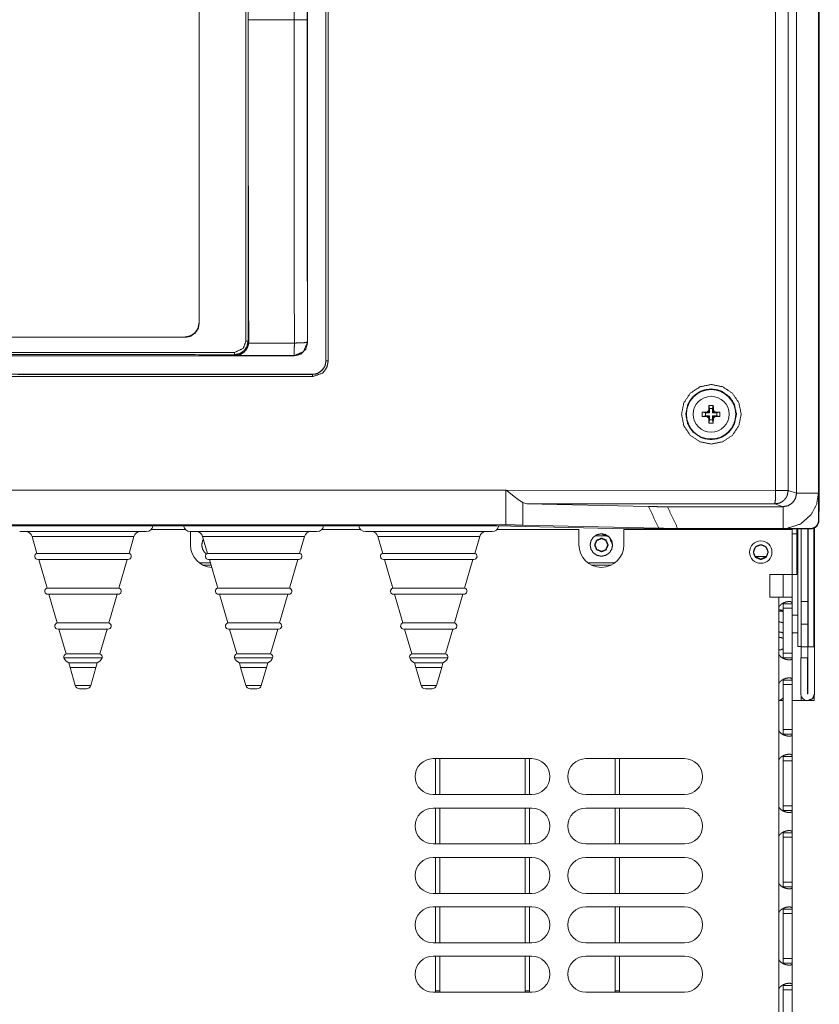
# Model space of a CAD drawing. Units: millimetres. Extents: x 0 to 855, y 0 to 297.
# Drawn here: x 170 to 205, y 108 to 152 of the extents above; entities that cross this region are included whole.
import ezdxf

# ---------------------------------------------------------------- set-up
doc = ezdxf.new("R2010")
doc.units = ezdxf.units.MM
doc.layers.add('1', color=7, linetype='Continuous', true_color=0xffffff)

# ---------------------------------------------------------------- blocks, each defined once
blk = doc.blocks.new('70CMC00400_1')
at = {"layer": '1', "color": 18, "linetype": 'Continuous', "lineweight": 18}
for p, q in [((205.212, 251.838), (205.212, 129.905)), ((205.174, 250.723), (205.174, 130.708)), ((183.23, 136.6), (183.23, 208.798)), ((182.42, 207.97), (182.42, 137.429)), ((177.586, 138.301), (177.586, 183.463)), ((177.595, 183.472), (177.595, 138.293)), ((179.793, 137.4), (179.796, 137.459)), ((181.82, 136.829), (158.277, 136.829)), ((157.442, 136.012), (173.415, 136.012)), ((179.074, 136.012), (173.415, 136.012)), ((179.074, 136.012), (182.642, 136.012)), ((182.642, 136.004), (182.644, 135.903)), ((200.138, 134.291), (200, 134.324)), ((200, 134.324), (200, 134.127)), ((200.328, 134.291), (200.138, 134.291)), ((200.138, 134.291), (200.138, 134.161)), ((200.293, 134.326), (200.219, 134.326)), ((200.294, 134.618), (200.293, 134.399)), ((200.293, 134.399), (200.293, 134.326)), ((200.328, 134.291), (200.293, 134.326)), ((200.328, 134.48), (200.294, 134.618)), ((200.491, 134.618), (200.294, 134.618)), ((200.328, 134.48), (200.328, 134.291)), ((200.458, 134.48), (200.328, 134.48)), ((200.458, 134.48), (200.491, 134.618)), ((200.458, 134.291), (200.458, 134.48)), ((200.458, 134.291), (200.493, 134.326)), ((200.647, 134.291), (200.458, 134.291)), ((200.493, 134.326), (200.493, 134.399)), ((200.566, 134.326), (200.493, 134.326)), ((200.785, 134.324), (200.566, 134.326)), ((200.647, 134.291), (200.785, 134.324)), ((200.647, 134.161), (200.647, 134.291)), ((200.785, 134.127), (200.785, 134.324)), ((200.138, 134.161), (200, 134.127)), ((200, 134.127), (200.219, 134.126)), ((200.138, 134.161), (200.328, 134.161)), ((200.219, 134.126), (200.293, 134.126)), ((200.328, 134.161), (200.293, 134.126)), ((200.293, 134.126), (200.293, 134.052)), ((200.328, 133.971), (200.294, 133.833)), ((200.294, 133.833), (200.491, 133.833)), ((200.328, 134.161), (200.328, 133.971)), ((200.328, 133.971), (200.458, 133.971)), ((200.458, 133.971), (200.458, 134.161)), ((200.458, 134.161), (200.493, 134.126)), ((200.458, 134.161), (200.647, 134.161)), ((200.458, 133.971), (200.491, 133.833)), ((200.491, 133.833), (200.493, 134.052)), ((200.493, 134.126), (200.566, 134.126)), ((200.493, 134.052), (200.493, 134.126)), ((200.647, 134.161), (200.785, 134.127)), ((205.173, 130.708), (204.198, 130.708)), ((192.013, 130.289), (192.186, 130.243)), ((192.186, 130.243), (197.607, 130.117)), ((203.596, 129.141), (203.596, 130.109)), ((205.196, 129.889), (205.212, 129.905)), ((205.196, 129.503), (205.196, 129.889)), ((176.982, 129.087), (175.446, 129.087)), ((177.204, 128.999), (177.204, 128.405)), ((184.782, 129.087), (183.046, 129.087)), ((190.829, 129.253), (196.635, 129.119)), ((194.504, 129.087), (190.846, 129.087)), ((198.061, 129.149), (192.013, 129.289)), ((194.504, 129.087), (194.504, 128.405)), ((196.504, 128.405), (196.504, 129.087)), ((204.007, 129.087), (196.504, 129.087)), ((196.635, 129.119), (204.812, 129.119)), ((198.848, 129.141), (200.248, 129.141)), ((203.596, 129.141), (200.248, 129.141)), ((201.621, 129.087), (201.704, 129.103)), ((201.621, 129.087), (201.704, 129.103)), ((204.007, 127.087), (204.007, 129.087)), ((204.204, 129.103), (204.204, 128.905)), ((204.254, 128.985), (204.204, 128.985)), ((204.254, 129.103), (204.254, 123.885)), ((204.304, 129.119), (204.304, 129.103)), ((204.304, 129.119), (204.304, 129.103)), ((204.404, 125.893), (204.404, 129.118)), ((204.704, 129.118), (204.704, 125.893)), ((205.004, 129.171), (205.004, 126.788)), ((170.144, 128.783), (170.363, 128.031)), ((174.465, 128.031), (174.684, 128.783)), ((177.744, 128.783), (177.963, 128.031)), ((182.065, 128.031), (182.284, 128.783)), ((185.544, 128.783), (185.763, 128.031)), ((189.865, 128.031), (190.084, 128.783)), ((204.204, 128.905), (204.007, 128.905)), ((204.204, 128.905), (204.204, 127.087)), ((204.204, 128.185), (204.254, 128.185)), ((170.442, 127.757), (170.813, 126.481)), ((174.015, 126.481), (174.386, 127.757)), ((178.042, 127.757), (178.413, 126.481)), ((181.615, 126.481), (181.986, 127.757)), ((185.842, 127.757), (186.213, 126.481)), ((189.415, 126.481), (189.786, 127.757)), ((202.356, 127.887), (202.852, 127.887)), ((178.063, 127.603), (177.637, 127.603)), ((178.063, 127.603), (177.637, 127.603)), ((178.115, 127.505), (177.768, 127.505)), ((196.068, 127.603), (194.938, 127.603)), ((196.068, 127.603), (194.938, 127.603)), ((195.939, 127.505), (195.068, 127.505)), ((203.007, 127.087), (204.007, 127.087)), ((203.007, 126.087), (203.007, 127.087)), ((204.006, 127.087), (204.204, 127.087)), ((170.892, 126.207), (171.263, 124.931)), ((173.565, 124.931), (173.936, 126.207)), ((178.492, 126.207), (178.863, 124.931)), ((181.165, 124.931), (181.536, 126.207)), ((186.292, 126.207), (186.663, 124.931)), ((188.965, 124.931), (189.336, 126.207)), ((203.007, 126.087), (203.407, 126.087)), ((204.007, 126.087), (204.007, 125.789)), ((204.404, 124.872), (204.404, 125.893)), ((204.704, 125.893), (204.404, 125.893)), ((204.704, 125.893), (204.704, 124.872)), ((203.407, 123.587), (203.407, 125.587)), ((203.607, 125.789), (204.007, 125.789)), ((203.607, 123.587), (203.607, 125.587)), ((204.007, 125.587), (204.007, 123.587)), ((205.004, 125.756), (205.004, 121.772)), ((204.254, 125.285), (204.007, 125.285)), ((171.342, 124.657), (171.663, 123.552)), ((173.165, 123.552), (173.486, 124.657)), ((178.942, 124.657), (179.263, 123.552)), ((180.765, 123.552), (181.086, 124.657)), ((186.742, 124.657), (187.063, 123.552)), ((188.565, 123.552), (188.886, 124.657)), ((204.404, 123.872), (204.404, 124.872)), ((204.404, 124.872), (204.704, 124.872)), ((204.704, 124.872), (204.704, 123.872)), ((204.007, 124.485), (204.254, 124.485)), ((204.254, 123.885), (204.404, 123.885)), ((204.704, 123.872), (204.404, 123.872)), ((204.704, 121.772), (204.704, 123.872)), ((204.72, 123.872), (204.965, 123.872)), ((205, 123.872), (205.001, 123.872)), ((205.001, 123.872), (205.001, 121.772)), ((203.607, 123.384), (204.007, 123.384)), ((204.007, 123.384), (204.007, 122.389)), ((204.384, 121.772), (204.384, 123.372)), ((204.384, 123.372), (204.684, 123.372)), ((204.684, 123.372), (204.684, 121.772)), ((171.779, 123.157), (171.837, 122.953)), ((171.837, 122.953), (172.072, 122.143)), ((172.756, 122.143), (172.991, 122.953)), ((172.991, 122.953), (173.049, 123.157)), ((179.379, 123.157), (179.437, 122.953)), ((179.437, 122.953), (179.672, 122.143)), ((180.356, 122.143), (180.591, 122.953)), ((180.591, 122.953), (180.649, 123.157)), ((187.179, 123.157), (187.237, 122.953)), ((187.237, 122.953), (187.472, 122.143)), ((188.156, 122.143), (188.391, 122.953)), ((188.391, 122.953), (188.449, 123.157)), ((203.607, 122.389), (204.007, 122.389)), ((203.407, 120.187), (203.407, 122.187)), ((203.607, 120.187), (203.607, 122.187)), ((204.007, 122.187), (204.007, 120.187)), ((204.684, 121.772), (204.704, 121.772)), ((204.985, 121.667), (204.985, 121.472)), ((203.607, 121.472), (203.422, 121.472)), ((204.404, 121.472), (204.007, 121.472)), ((204.664, 121.472), (204.664, 121.473)), ((204.701, 121.472), (204.684, 121.472)), ((204.704, 121.472), (204.701, 121.472)), ((204.985, 121.472), (204.704, 121.472)), ((203.607, 119.984), (204.007, 119.984)), ((204.007, 119.984), (204.007, 118.989)), ((192.407, 118.887), (188.007, 118.887)), ((188.114, 117.287), (188.114, 118.887)), ((188.314, 117.287), (188.314, 118.887)), ((192.105, 118.887), (192.105, 117.287)), ((192.305, 118.887), (192.305, 117.287)), ((199.207, 118.887), (194.807, 118.887)), ((196.114, 117.287), (196.114, 118.887)), ((196.314, 117.287), (196.314, 118.887)), ((203.607, 118.989), (204.007, 118.989)), ((203.407, 116.787), (203.407, 118.787)), ((203.607, 116.787), (203.607, 118.787)), ((204.007, 118.787), (204.007, 116.787)), ((188.007, 117.287), (192.407, 117.287)), ((194.807, 117.287), (199.207, 117.287)), ((192.407, 116.687), (188.007, 116.687)), ((188.114, 115.087), (188.114, 116.687)), ((188.314, 115.087), (188.314, 116.687)), ((192.105, 116.687), (192.105, 115.087)), ((192.305, 116.687), (192.305, 115.087)), ((199.207, 116.687), (194.807, 116.687)), ((196.114, 115.087), (196.114, 116.687)), ((196.314, 115.087), (196.314, 116.687)), ((203.607, 116.584), (204.007, 116.584)), ((204.007, 116.584), (204.007, 115.589)), ((203.407, 113.387), (203.407, 115.387)), ((203.607, 115.589), (204.007, 115.589)), ((203.607, 113.387), (203.607, 115.387)), ((204.007, 115.387), (204.007, 113.387)), ((188.007, 115.087), (192.407, 115.087)), ((194.807, 115.087), (199.207, 115.087)), ((192.407, 114.487), (188.007, 114.487)), ((188.114, 112.887), (188.114, 114.487)), ((188.314, 112.887), (188.314, 114.487)), ((192.105, 114.487), (192.105, 112.887)), ((192.305, 114.487), (192.305, 112.887)), ((199.207, 114.487), (194.807, 114.487)), ((196.114, 112.887), (196.114, 114.487)), ((196.314, 112.887), (196.314, 114.487)), ((203.607, 113.184), (204.007, 113.184)), ((204.007, 113.184), (204.007, 112.189)), ((188.007, 112.887), (192.407, 112.887)), ((194.807, 112.887), (199.207, 112.887)), ((192.407, 112.287), (188.007, 112.287)), ((188.114, 110.687), (188.114, 112.287)), ((188.314, 110.687), (188.314, 112.287)), ((192.105, 112.287), (192.105, 110.687)), ((192.305, 112.287), (192.305, 110.687)), ((199.207, 112.287), (194.807, 112.287)), ((196.114, 110.687), (196.114, 112.287)), ((196.314, 110.687), (196.314, 112.287)), ((203.407, 109.987), (203.407, 111.987)), ((203.607, 112.189), (204.007, 112.189)), ((203.607, 109.987), (203.607, 111.987)), ((204.007, 111.987), (204.007, 109.987)), ((188.007, 110.687), (192.407, 110.687)), ((194.807, 110.687), (199.207, 110.687)), ((192.407, 110.087), (188.007, 110.087)), ((188.114, 108.548), (188.114, 110.087)), ((188.314, 108.548), (188.314, 110.087)), ((192.105, 110.087), (192.105, 108.548)), ((192.305, 110.087), (192.305, 108.548)), ((199.207, 110.087), (194.807, 110.087)), ((196.114, 108.548), (196.114, 110.087)), ((196.314, 108.548), (196.314, 110.087)), ((203.607, 109.784), (204.007, 109.784)), ((204.007, 109.784), (204.007, 108.789)), ((203.607, 108.789), (204.007, 108.789)), ((188.007, 108.487), (192.407, 108.487)), ((194.807, 108.487), (199.207, 108.487)), ((203.407, 106.587), (203.407, 108.587)), ((203.607, 106.587), (203.607, 108.587)), ((204.007, 108.587), (204.007, 106.587))]:
    blk.add_line(p, q, dxfattribs=at)
at = {"layer": '1', "color": 18, "linetype": 'Continuous', "lineweight": 13}
for p, q in [((179.765, 137.479), (179.796, 137.459)), ((182.412, 137.437), (182.42, 137.429)), ((179.226, 136.84), (179.165, 136.88)), ((181.82, 136.829), (181.812, 136.837)), ((183.238, 136.6), (183.23, 136.6)), ((183.238, 136.6), (183.339, 136.6)), ((182.642, 136.012), (182.642, 136.004)), ((191.252, 129.296), (191.252, 130.843)), ((191.252, 130.843), (191.268, 130.843)), ((191.268, 130.843), (203.267, 130.832)), ((204.198, 130.708), (203.826, 130.832)), ((192.013, 130.289), (192.013, 129.289)), ((203.596, 130.109), (203.227, 130.232)), ((205.178, 129.503), (205.196, 129.503)), ((204.72, 129.12), (204.72, 123.872)), ((204.812, 129.137), (204.812, 129.119)), ((204.965, 123.872), (204.965, 129.15)), ((205, 129.168), (205, 123.872)), ((195.222, 128.805), (195.801, 128.805)), ((203.407, 125.587), (203.407, 126.087)), ((203.607, 125.587), (204.007, 125.587)), ((204.404, 123.374), (204.404, 123.874)), ((203.407, 122.187), (203.407, 123.587)), ((203.607, 123.587), (204.007, 123.587)), ((203.607, 122.187), (204.007, 122.187)), ((204.404, 121.472), (204.404, 121.667)), ((205.001, 121.772), (205.004, 121.772)), ((203.407, 118.787), (203.407, 120.187)), ((203.607, 120.187), (204.007, 120.187)), ((203.607, 118.787), (204.007, 118.787)), ((203.407, 115.387), (203.407, 116.787)), ((203.607, 116.787), (204.007, 116.787)), ((203.607, 115.387), (204.007, 115.387)), ((203.407, 111.987), (203.407, 113.387)), ((203.607, 113.387), (204.007, 113.387)), ((203.607, 111.987), (204.007, 111.987)), ((203.407, 108.587), (203.407, 109.987)), ((203.607, 109.987), (204.007, 109.987)), ((188.114, 108.548), (188.314, 108.548)), ((192.105, 108.548), (192.305, 108.548)), ((196.114, 108.548), (196.314, 108.548)), ((203.607, 108.587), (204.007, 108.587))]:
    blk.add_line(p, q, dxfattribs=at)
at = {"layer": '1', "color": 18, "linetype": 'Continuous', "lineweight": 18}
for centre, radius in [((200.393, 134.226), 1.1), ((200.393, 134.226), 0.8), ((202.604, 128.087), 0.5)]:
    blk.add_circle(centre, radius, dxfattribs=at)
for centre, radius, start, end in [((182.642, 136.6), 0.588, 270, 0), ((204.812, 129.503), 0.384, 270, 0), ((169.856, 128.699), 0.3, 16.1902, 90), ((174.972, 128.699), 0.3, 90, 163.8098), ((175.234, 129.299), 0.3, 270, 353.0827), ((177.194, 129.299), 0.3, 186.9173, 270), ((177.456, 128.699), 0.3, 16.1902, 90), ((182.572, 128.699), 0.3, 90, 163.8098), ((182.834, 129.299), 0.3, 270, 352.8844), ((184.994, 129.299), 0.3, 187.2169, 270), ((185.256, 128.699), 0.3, 16.1902, 90), ((190.372, 128.699), 0.3, 90, 163.8098), ((190.634, 129.299), 0.3, 270, 350.7356), ((178.204, 128.405), 1, 180, 267.5728), ((195.504, 128.405), 1, 180, 0), ((170.402, 127.897), 0.14, 106.1902, 270), ((174.426, 127.897), 0.14, 270, 73.8098), ((178.002, 127.897), 0.14, 106.1902, 270), ((182.026, 127.897), 0.14, 270, 73.8098), ((185.802, 127.897), 0.14, 106.1902, 270), ((189.826, 127.897), 0.14, 270, 73.8098), ((170.852, 126.347), 0.14, 106.1902, 270), ((173.976, 126.347), 0.14, 270, 73.8098), ((178.452, 126.347), 0.14, 106.1902, 270), ((181.576, 126.347), 0.14, 270, 73.8098), ((186.252, 126.347), 0.14, 106.1902, 270), ((189.376, 126.347), 0.14, 270, 73.8098), ((171.302, 124.797), 0.14, 106.1902, 270), ((173.526, 124.797), 0.14, 270, 73.8098), ((178.902, 124.797), 0.14, 106.1902, 270), ((181.126, 124.797), 0.14, 270, 73.8098), ((186.702, 124.797), 0.14, 106.1902, 270), ((188.926, 124.797), 0.14, 270, 73.8098), ((171.702, 123.419), 0.14, 106.232, 196.1022), ((171.889, 123.474), 0.335, 196.2337, 250.8185), ((172.939, 123.474), 0.335, 289.1815, 343.7593), ((173.126, 123.419), 0.14, 343.89, 73.7959), ((179.302, 123.419), 0.14, 106.232, 196.1022), ((179.489, 123.474), 0.335, 196.2337, 250.8185), ((180.539, 123.474), 0.335, 289.1815, 343.7593), ((180.726, 123.419), 0.14, 343.89, 73.7959), ((187.102, 123.419), 0.14, 106.232, 196.1022), ((187.289, 123.474), 0.335, 196.2337, 250.8185), ((188.339, 123.474), 0.335, 289.1815, 343.7593), ((188.526, 123.419), 0.14, 343.89, 73.7959), ((172.264, 122.199), 0.2, 196.1902, 270), ((172.564, 122.199), 0.2, 270, 343.8098), ((179.864, 122.199), 0.2, 196.1902, 270), ((180.164, 122.199), 0.2, 270, 343.8098), ((187.664, 122.199), 0.2, 196.1902, 270), ((187.964, 122.199), 0.2, 270, 343.8098), ((203.304, 121.854), 0.4, 284.9147, 319.2328), ((204.684, 121.772), 0.3, 180, 270), ((188.007, 118.087), 0.8, 90, 270), ((192.407, 118.087), 0.8, 270, 90), ((194.807, 118.087), 0.8, 90, 270), ((199.207, 118.087), 0.8, 270, 90), ((188.007, 115.887), 0.8, 90, 270), ((192.407, 115.887), 0.8, 270, 90), ((194.807, 115.887), 0.8, 90, 270), ((199.207, 115.887), 0.8, 270, 90), ((188.007, 113.687), 0.8, 90, 270), ((192.407, 113.687), 0.8, 270, 90), ((194.807, 113.687), 0.8, 90, 270), ((199.207, 113.687), 0.8, 270, 90), ((188.007, 111.487), 0.8, 90, 270), ((192.407, 111.487), 0.8, 270, 90), ((194.807, 111.487), 0.8, 90, 270), ((199.207, 111.487), 0.8, 270, 90), ((188.007, 109.287), 0.8, 90, 270), ((192.407, 109.287), 0.8, 270, 90), ((194.807, 109.287), 0.8, 90, 270), ((199.207, 109.287), 0.8, 270, 90)]:
    blk.add_arc(centre, radius, start, end, dxfattribs=at)
at = {"layer": '1', "color": 18, "linetype": 'Continuous', "lineweight": 13}
for start, end in [(120, 150), (30, 60), (210, 240), (300, 330)]:
    blk.add_arc((200.393, 134.226), 0.2, start, end, dxfattribs=at)
at = {"layer": '1', "color": 18, "linetype": 'Continuous', "lineweight": 18}
for points in [[(204.198, 250.723), (204.198, 130.708)], [(183.238, 160.06), (183.238, 136.6)], [(183.339, 160.06), (183.339, 136.6)], [(181.813, 151.8), (182.395, 151.8)], [(176.957, 137.654), (163.141, 137.654)], [(176.948, 137.663), (163.149, 137.663)], [(198.448, 130.109), (198.9, 129.144)], [(196.004, 128.403), (195.857, 128.757), (195.504, 128.903)], [(204.007, 127.087), (204.007, 126.587), (204.007, 126.087)], [(203.407, 126.087), (204.007, 126.087)], [(203.607, 125.587), (203.607, 125.789)], [(204.007, 125.789), (204.007, 125.587)], [(204.704, 123.872), (204.72, 123.872)], [(205, 123.872), (204.965, 123.872)], [(203.607, 123.384), (203.607, 123.587)], [(204.007, 123.587), (204.007, 123.384)], [(172.414, 123.157), (171.779, 123.157)], [(172.414, 122.953), (171.837, 122.953)], [(173.049, 123.157), (172.414, 123.157)], [(172.991, 122.953), (172.414, 122.953)], [(180.014, 123.157), (179.379, 123.157)], [(180.014, 122.953), (179.437, 122.953)], [(180.649, 123.157), (180.014, 123.157)], [(180.591, 122.953), (180.014, 122.953)], [(187.814, 123.157), (187.179, 123.157)], [(187.814, 122.953), (187.237, 122.953)], [(188.449, 123.157), (187.814, 123.157)], [(188.391, 122.953), (187.814, 122.953)], [(203.607, 122.187), (203.607, 122.389)], [(204.007, 122.389), (204.007, 122.187)], [(172.414, 121.999), (172.264, 121.999)], [(172.564, 121.999), (172.414, 121.999)], [(180.014, 121.999), (179.864, 121.999)], [(180.164, 121.999), (180.014, 121.999)], [(187.814, 121.999), (187.664, 121.999)], [(187.964, 121.999), (187.814, 121.999)], [(204.704, 122.072), (204.684, 122.072)], [(204.664, 121.472), (204.404, 121.472)], [(203.607, 119.984), (203.607, 120.187)], [(204.007, 120.187), (204.007, 119.984)], [(203.607, 118.787), (203.607, 118.989)], [(204.007, 118.989), (204.007, 118.787)], [(203.607, 116.584), (203.607, 116.787)], [(204.007, 116.787), (204.007, 116.584)], [(203.607, 115.387), (203.607, 115.589)], [(204.007, 115.589), (204.007, 115.387)], [(203.607, 113.184), (203.607, 113.387)], [(204.007, 113.387), (204.007, 113.184)], [(203.607, 111.987), (203.607, 112.189)], [(204.007, 112.189), (204.007, 111.987)], [(203.607, 109.784), (203.607, 109.987)], [(204.007, 109.987), (204.007, 109.784)], [(203.607, 108.587), (203.607, 108.789)], [(204.007, 108.789), (204.007, 108.587)], [(188.114, 108.487), (188.114, 108.548)], [(188.314, 108.548), (188.314, 108.487)], [(192.105, 108.487), (192.105, 108.548)], [(192.305, 108.548), (192.305, 108.487)], [(196.114, 108.487), (196.114, 108.548)], [(196.314, 108.548), (196.314, 108.487)]]:
    blk.add_open_spline(points, degree=1, dxfattribs=at)
at = {"layer": '1', "color": 18, "linetype": 'Continuous', "lineweight": 13}
for points in [[(179.667, 137.479), (179.667, 207.944)], [(179.765, 207.944), (179.765, 137.479)], [(181.813, 207.945), (181.813, 151.8)], [(182.395, 207.945), (182.395, 151.8)], [(203.267, 130.832), (203.267, 160.06)], [(203.826, 130.832), (203.826, 160.06)], [(179.771, 151.8), (181.813, 151.8)], [(179.765, 137.479), (179.667, 137.479)], [(181.83, 137.398), (179.793, 137.4)], [(160.931, 136.98), (170.049, 136.984), (179.167, 136.98)], [(181.812, 136.837), (179.226, 136.84)], [(203.227, 130.232), (192.186, 130.243)], [(198.061, 129.149), (197.607, 130.117)]]:
    blk.add_open_spline(points, degree=1, dxfattribs=at)
at = {"layer": '1', "color": 18, "linetype": 'Continuous', "lineweight": 18}
for points, knots in [([(179.796, 137.459), (179.776, 145.484), (179.771, 151.8)], [0, 0, 0.559596, 1, 1]), ([(177.586, 138.301), (177.538, 138.057), (177.4, 137.85), (177.193, 137.712), (176.948, 137.663)], [0, 0, 0.250197, 0.500033, 0.749848, 1, 1]), ([(177.595, 138.293), (177.547, 138.049), (177.41, 137.843), (177.202, 137.703), (176.957, 137.654)], [0, 0, 0.249128, 0.497522, 0.749471, 1, 1]), ([(179.167, 136.98), (179.552, 137.161), (179.667, 137.479)], [0, 0, 0.556889, 1, 1]), ([(179.226, 136.84), (179.405, 136.877), (179.58, 136.982), (179.66, 137.066), (179.72, 137.157), (179.769, 137.276), (179.793, 137.4)], [0, 0, 0.210834, 0.446441, 0.581186, 0.706329, 0.854924, 1, 1]), ([(182.42, 137.429), (182.34, 137.129), (182.12, 136.909), (181.82, 136.829)], [0, 0, 0.333378, 0.666638, 1, 1]), ([(183.238, 136.6), (183.192, 136.372), (183.063, 136.179), (182.886, 136.056), (182.771, 136.018), (182.642, 136.004)], [0, 0, 0.249303, 0.499667, 0.730798, 0.860747, 1, 1]), ([(183.339, 136.6), (183.273, 136.303), (183.087, 136.063), (182.644, 135.903)], [0, 0, 0.281468, 0.562936, 1, 1]), ([(182.642, 136.004), (175.584, 136.003), (168.527, 136.005), (157.442, 136.011)], [0, 0, 0.280068, 0.560131, 1, 1]), ([(182.644, 135.903), (175.584, 135.902), (168.525, 135.903), (157.437, 135.909)], [0, 0, 0.280068, 0.560131, 1, 1]), ([(199.075, 134.225), (199.177, 134.733), (199.465, 135.164), (199.896, 135.45), (200.404, 135.552), (200.911, 135.45), (201.343, 135.165), (201.631, 134.735), (201.733, 134.227), (201.629, 133.719), (201.342, 133.288), (200.911, 133.002), (200.404, 132.9), (199.896, 133.001), (199.464, 133.287), (199.177, 133.717), (199.075, 134.225)], [0, 0, 0.062531, 0.125049, 0.187545, 0.250017, 0.312473, 0.374963, 0.437475, 0.500001, 0.562537, 0.625061, 0.687533, 0.749994, 0.812458, 0.874949, 0.937452, 1, 1]), ([(199.271, 134.226), (199.351, 133.811), (199.452, 133.616), (199.592, 133.441), (199.9, 133.218), (200.121, 133.138), (200.384, 133.105), (200.666, 133.139), (200.893, 133.223), (201.064, 133.329), (201.184, 133.433), (201.33, 133.612), (201.433, 133.81), (201.513, 134.228), (201.431, 134.645), (201.327, 134.843), (201.259, 134.935), (201.181, 135.022), (200.895, 135.227), (200.675, 135.31), (200.403, 135.346), (200.138, 135.317), (199.916, 135.24), (199.739, 135.137), (199.606, 135.025), (199.46, 134.848), (199.354, 134.649), (199.271, 134.226)], [0, 0, 0.06018, 0.091443, 0.123399, 0.177528, 0.211039, 0.248776, 0.289245, 0.323774, 0.352352, 0.374967, 0.407833, 0.439724, 0.500306, 0.560812, 0.592687, 0.609019, 0.625598, 0.675809, 0.709334, 0.748407, 0.786312, 0.819836, 0.848969, 0.873707, 0.906499, 0.938526, 1, 1]), ([(200.219, 134.326), (200.208, 134.326), (200, 134.324)], [0, 0, 0.049904, 1, 1]), ([(200.493, 134.399), (200.493, 134.41), (200.491, 134.618)], [0, 0, 0.049949, 1, 1]), ([(200.293, 134.052), (200.293, 134.041), (200.294, 133.833)], [0, 0, 0.049904, 1, 1]), ([(200.566, 134.126), (200.577, 134.126), (200.785, 134.127)], [0, 0, 0.049904, 1, 1]), ([(191.268, 130.843), (191.663, 130.528), (191.767, 130.453), (191.849, 130.394), (192.013, 130.289)], [0, 0, 0.543912, 0.681485, 0.790742, 1, 1]), ([(204.198, 130.708), (204.153, 130.478), (204.022, 130.284), (203.827, 130.154), (203.596, 130.109)], [0, 0, 0.249633, 0.499334, 0.749423, 1, 1]), ([(205.174, 130.708), (205.175, 130.098), (205.178, 129.503)], [0, 0, 0.506129, 1, 1]), ([(197.607, 130.117), (197.777, 130.114), (197.975, 130.111), (198.211, 130.109), (198.448, 130.109)], [0, 0, 0.201917, 0.437343, 0.717692, 1, 1]), ([(198.448, 130.109), (200.198, 130.109), (202.464, 130.109), (203.596, 130.109)], [0, 0, 0.340002, 0.780001, 1, 1]), ([(205.178, 129.503), (205.171, 129.43), (205.151, 129.362), (205.119, 129.301), (205.077, 129.249), (205.022, 129.202), (204.958, 129.166), (204.887, 129.144), (204.812, 129.137)], [0, 0, 0.126811, 0.250337, 0.370524, 0.487339, 0.612381, 0.739549, 0.868774, 1, 1]), ([(191.252, 129.296), (181.227, 129.301), (171.198, 129.301), (161.173, 129.296)], [0, 0, 0.333299, 0.666702, 1, 1]), ([(162.207, 129.259), (171.543, 129.262), (180.882, 129.262), (190.218, 129.259)], [0, 0, 0.333302, 0.666696, 1, 1]), ([(172.414, 128.999), (170.756, 128.999), (170.132, 128.999), (169.594, 128.999)], [0, 0, 0.587848, 0.809086, 1, 1]), ([(175.234, 128.999), (175.096, 128.999), (174.072, 128.999), (172.414, 128.999)], [0, 0, 0.048942, 0.41221, 1, 1]), ([(180.014, 128.999), (179.143, 128.999), (177.732, 128.999), (177.194, 128.999)], [0, 0, 0.309054, 0.809083, 1, 1]), ([(182.834, 128.999), (182.295, 128.999), (181.672, 128.999), (180.014, 128.999)], [0, 0, 0.190983, 0.412216, 1, 1]), ([(187.814, 128.999), (186.943, 128.999), (185.532, 128.999), (184.994, 128.999)], [0, 0, 0.309054, 0.809083, 1, 1]), ([(190.634, 128.999), (190.095, 128.999), (189.472, 128.999), (187.814, 128.999)], [0, 0, 0.190983, 0.412216, 1, 1]), ([(190.218, 129.259), (190.394, 129.258), (190.56, 129.257), (190.707, 129.255), (190.829, 129.253)], [0, 0, 0.288294, 0.55917, 0.800316, 1, 1]), ([(192.013, 129.289), (191.861, 129.292), (191.677, 129.294), (191.471, 129.296), (191.252, 129.296)], [0, 0, 0.199398, 0.441166, 0.712304, 1, 1]), ([(198.848, 129.141), (198.626, 129.142), (198.406, 129.144), (198.061, 129.149)], [0, 0, 0.282162, 0.561681, 1, 1]), ([(198.9, 129.144), (198.871, 129.143), (198.848, 129.141)], [0, 0, 0.559997, 1, 1]), ([(200.248, 129.141), (199.79, 129.142), (199.197, 129.144), (198.9, 129.144)], [0, 0, 0.339995, 0.780004, 1, 1]), ([(203.752, 129.141), (203.751, 129.141), (203.747, 129.141), (203.732, 129.141), (203.596, 129.141)], [0, 0, 0.002526, 0.032833, 0.12721, 1, 1]), ([(204.812, 129.137), (204.287, 129.14), (203.752, 129.141)], [0, 0, 0.495656, 1, 1]), ([(177.704, 128.403), (177.742, 128.595), (177.782, 128.654)], [0, 0, 0.731131, 1, 1]), ([(177.704, 128.403), (177.742, 128.595), (177.782, 128.654)], [0, 0, 0.731131, 1, 1]), ([(195.004, 128.403), (195.042, 128.595), (195.15, 128.757), (195.313, 128.865), (195.504, 128.903), (195.695, 128.865), (195.857, 128.757), (195.966, 128.595), (196.004, 128.403), (195.966, 128.212), (195.857, 128.05), (195.695, 127.941), (195.504, 127.903), (195.313, 127.941), (195.15, 128.05), (195.042, 128.212), (195.004, 128.403)], [0, 0, 0.062498, 0.125, 0.187497, 0.249999, 0.312501, 0.374998, 0.437499, 0.499997, 0.562499, 0.625, 0.687497, 0.749999, 0.8125, 0.874997, 0.937499, 1, 1]), ([(195.004, 128.403), (195.042, 128.595), (195.15, 128.757), (195.313, 128.865), (195.504, 128.903), (195.695, 128.865), (195.857, 128.757), (195.966, 128.595), (196.004, 128.403), (195.966, 128.212), (195.857, 128.05), (195.695, 127.941), (195.504, 127.903), (195.313, 127.941), (195.15, 128.05), (195.042, 128.212), (195.004, 128.403)], [0, 0, 0.062498, 0.125, 0.187497, 0.249999, 0.312501, 0.374998, 0.437499, 0.499997, 0.562499, 0.625, 0.687497, 0.749999, 0.8125, 0.874997, 0.937499, 1, 1]), ([(195.204, 128.405), (195.287, 128.198), (195.515, 128.105), (195.711, 128.187), (195.804, 128.405), (195.711, 128.623), (195.515, 128.705), (195.287, 128.612), (195.204, 128.405)], [0, 0, 0.12132, 0.255666, 0.371036, 0.500005, 0.628969, 0.744339, 0.878685, 1, 1]), ([(195.216, 128.405), (195.295, 128.205), (195.516, 128.114), (195.703, 128.194), (195.791, 128.407), (195.701, 128.616), (195.516, 128.691), (195.295, 128.603), (195.216, 128.405)], [0, 0, 0.121771, 0.256803, 0.371984, 0.502209, 0.63117, 0.744447, 0.878899, 1, 1]), ([(177.917, 128.005), (177.85, 128.05), (177.742, 128.212), (177.704, 128.403)], [0, 0, 0.170628, 0.585299, 1, 1]), ([(177.917, 128.005), (177.85, 128.05), (177.742, 128.212), (177.704, 128.403)], [0, 0, 0.170628, 0.585299, 1, 1]), ([(202.274, 128.087), (202.371, 128.32), (202.604, 128.417), (202.837, 128.32), (202.934, 128.087), (202.837, 127.853), (202.604, 127.757), (202.371, 127.853), (202.274, 128.087)], [0, 0, 0.125001, 0.250002, 0.375004, 0.500005, 0.625001, 0.750002, 0.875004, 1, 1]), ([(202.852, 127.887), (202.898, 127.964), (202.92, 128.05), (202.918, 128.139), (202.891, 128.224), (202.842, 128.299), (202.774, 128.357), (202.692, 128.393), (202.604, 128.406), (202.515, 128.393), (202.434, 128.357), (202.366, 128.299), (202.316, 128.224), (202.289, 128.139), (202.287, 128.05), (202.31, 127.963), (202.356, 127.887)], [0, 0, 0.062499, 0.124997, 0.187491, 0.249994, 0.312491, 0.374992, 0.437501, 0.499998, 0.562511, 0.625013, 0.687518, 0.750013, 0.812512, 0.875006, 0.937507, 1, 1]), ([(172.414, 128.031), (171.629, 128.031), (170.519, 128.031), (170.363, 128.031)], [0, 0, 0.382685, 0.923879, 1, 1]), ([(170.402, 127.757), (170.523, 127.757), (171.408, 127.757), (172.763, 127.757), (173.42, 127.757), (174.305, 127.757), (174.426, 127.757)], [0, 0, 0.030152, 0.249999, 0.586822, 0.749998, 0.969848, 1, 1]), ([(174.465, 128.031), (174.309, 128.031), (173.199, 128.031), (172.414, 128.031)], [0, 0, 0.076116, 0.617315, 1, 1]), ([(180.014, 128.031), (179.229, 128.031), (178.119, 128.031), (177.963, 128.031)], [0, 0, 0.382683, 0.923874, 1, 1]), ([(178.002, 127.757), (178.123, 127.757), (179.008, 127.757), (180.364, 127.757), (181.556, 127.757), (182.026, 127.757)], [0, 0, 0.030153, 0.249997, 0.586827, 0.883026, 1, 1]), ([(182.065, 128.031), (181.909, 128.031), (180.799, 128.031), (180.014, 128.031)], [0, 0, 0.076126, 0.617317, 1, 1]), ([(187.814, 128.031), (187.029, 128.031), (185.919, 128.031), (185.763, 128.031)], [0, 0, 0.382683, 0.923874, 1, 1]), ([(185.802, 127.757), (185.923, 127.757), (186.808, 127.757), (188.164, 127.757), (188.82, 127.757), (189.705, 127.757), (189.826, 127.757)], [0, 0, 0.030153, 0.249997, 0.586827, 0.750003, 0.969847, 1, 1]), ([(189.865, 128.031), (189.709, 128.031), (188.599, 128.031), (187.814, 128.031)], [0, 0, 0.076126, 0.617317, 1, 1]), ([(202.356, 127.887), (202.604, 127.768), (202.852, 127.887)], [0, 0, 0.499983, 1, 1]), ([(203.607, 126.087), (203.607, 126.221), (203.607, 127.087)], [0, 0, 0.133976, 1, 1]), ([(205.004, 125.756), (205.003, 125.674), (205.003, 125.801), (205.002, 126.095), (205.002, 126.45), (205.003, 126.743), (205.003, 126.871), (205.004, 126.788)], [0, 0, 0.060649, 0.15436, 0.369501, 0.630491, 0.84564, 0.939351, 1, 1]), ([(205.004, 126.788), (205.004, 126.475), (205.004, 125.756)], [0, 0, 0.303318, 1, 1]), ([(172.414, 126.481), (171.282, 126.481), (170.813, 126.481)], [0, 0, 0.707106, 1, 1]), ([(174.015, 126.481), (173.546, 126.481), (172.414, 126.481)], [0, 0, 0.292887, 1, 1]), ([(180.014, 126.481), (179.401, 126.481), (178.535, 126.481), (178.413, 126.481)], [0, 0, 0.382683, 0.923871, 1, 1]), ([(181.615, 126.481), (181.146, 126.481), (180.014, 126.481)], [0, 0, 0.292898, 1, 1]), ([(187.814, 126.481), (187.201, 126.481), (186.335, 126.481), (186.213, 126.481)], [0, 0, 0.382683, 0.923871, 1, 1]), ([(189.415, 126.481), (188.946, 126.481), (187.814, 126.481)], [0, 0, 0.292898, 1, 1]), ([(170.852, 126.207), (171.309, 126.207), (172.414, 126.207), (173.012, 126.207), (173.858, 126.207), (173.976, 126.207)], [0, 0, 0.146447, 0.499998, 0.691342, 0.961937, 1, 1]), ([(178.452, 126.207), (178.571, 126.207), (179.416, 126.207), (180.014, 126.207), (181.119, 126.207), (181.576, 126.207)], [0, 0, 0.038056, 0.308659, 0.5, 0.853556, 1, 1]), ([(186.252, 126.207), (186.371, 126.207), (187.216, 126.207), (187.814, 126.207), (188.919, 126.207), (189.376, 126.207)], [0, 0, 0.038063, 0.308659, 0.5, 0.853556, 1, 1]), ([(203.407, 125.587), (203.413, 125.632), (203.431, 125.675), (203.501, 125.756), (203.608, 125.822), (203.734, 125.866), (203.854, 125.886), (203.944, 125.879), (203.994, 125.845), (204.007, 125.789)], [0, 0, 0.057439, 0.117673, 0.253305, 0.412606, 0.581859, 0.735838, 0.850878, 0.926556, 1, 1]), ([(203.407, 125.513), (203.508, 125.507), (203.607, 125.49)], [0, 0, 0.501363, 1, 1]), ([(203.407, 125.464), (203.508, 125.458), (203.607, 125.441)], [0, 0, 0.501363, 1, 1]), ([(172.414, 124.931), (171.838, 124.931), (171.263, 124.931)], [0, 0, 0.499996, 1, 1]), ([(171.302, 124.657), (171.412, 124.657), (172.167, 124.657), (173.108, 124.657), (173.526, 124.657)], [0, 0, 0.049517, 0.388737, 0.811745, 1, 1]), ([(173.565, 124.931), (172.99, 124.931), (172.414, 124.931)], [0, 0, 0.499996, 1, 1]), ([(180.014, 124.931), (179.438, 124.931), (178.863, 124.931)], [0, 0, 0.500009, 1, 1]), ([(178.902, 124.657), (179.012, 124.657), (179.767, 124.657), (180.708, 124.657), (181.126, 124.657)], [0, 0, 0.049512, 0.388739, 0.811744, 1, 1]), ([(181.165, 124.931), (181.011, 124.931), (180.014, 124.931)], [0, 0, 0.133976, 1, 1]), ([(187.814, 124.931), (187.238, 124.931), (186.663, 124.931)], [0, 0, 0.500009, 1, 1]), ([(186.702, 124.657), (187.12, 124.657), (188.062, 124.657), (188.816, 124.657), (188.926, 124.657)], [0, 0, 0.188256, 0.611261, 0.950488, 1, 1]), ([(188.965, 124.931), (188.811, 124.931), (187.814, 124.931)], [0, 0, 0.133976, 1, 1]), ([(203.407, 124.98), (203.51, 124.967), (203.607, 124.933)], [0, 0, 0.505118, 1, 1]), ([(203.407, 124.531), (203.51, 124.519), (203.607, 124.485)], [0, 0, 0.505115, 1, 1]), ([(203.407, 124.295), (203.512, 124.28), (203.607, 124.239)], [0, 0, 0.507313, 1, 1]), ([(204.026, 124.485), (204.017, 124.474), (204.007, 124.463)], [0, 0, 0.499117, 1, 1]), ([(203.607, 123.782), (203.512, 123.74), (203.407, 123.726)], [0, 0, 0.492732, 1, 1]), ([(173.165, 123.553), (172.945, 123.553), (172.414, 123.553), (171.883, 123.553), (171.663, 123.553)], [0, 0, 0.146448, 0.500003, 0.853558, 1, 1]), ([(180.765, 123.553), (180.708, 123.553), (180.302, 123.553), (179.727, 123.553), (179.32, 123.553), (179.263, 123.553)], [0, 0, 0.03805, 0.30865, 0.691336, 0.961936, 1, 1]), ([(188.565, 123.553), (188.508, 123.553), (188.102, 123.553), (187.527, 123.553), (187.12, 123.553), (187.063, 123.553)], [0, 0, 0.03805, 0.30865, 0.691336, 0.961936, 1, 1]), ([(204.007, 123.384), (203.994, 123.328), (203.944, 123.295), (203.854, 123.288), (203.734, 123.307), (203.608, 123.352), (203.501, 123.417), (203.431, 123.498), (203.413, 123.542), (203.407, 123.587)], [0, 0, 0.073444, 0.149123, 0.264163, 0.41814, 0.587394, 0.746696, 0.882338, 0.94256, 1, 1]), ([(203.407, 122.187), (203.413, 122.232), (203.431, 122.275), (203.501, 122.356), (203.608, 122.422), (203.734, 122.466), (203.854, 122.486), (203.944, 122.479), (203.994, 122.445), (204.007, 122.389)], [0, 0, 0.05744, 0.117661, 0.253303, 0.412605, 0.581858, 0.735837, 0.850877, 0.926556, 1, 1]), ([(204.701, 121.472), (204.913, 121.56), (205.001, 121.772)], [0, 0, 0.50001, 1, 1]), ([(204.704, 121.472), (204.916, 121.56), (205.004, 121.772)], [0, 0, 0.49999, 1, 1]), ([(204.007, 119.984), (203.994, 119.928), (203.944, 119.895), (203.854, 119.888), (203.734, 119.907), (203.608, 119.952), (203.501, 120.017), (203.431, 120.098), (203.413, 120.142), (203.407, 120.187)], [0, 0, 0.073444, 0.149123, 0.264163, 0.418142, 0.587395, 0.746697, 0.882339, 0.94256, 1, 1]), ([(203.407, 118.787), (203.413, 118.832), (203.431, 118.875), (203.501, 118.956), (203.608, 119.022), (203.734, 119.066), (203.854, 119.086), (203.944, 119.079), (203.994, 119.045), (204.007, 118.989)], [0, 0, 0.05744, 0.117662, 0.253304, 0.412606, 0.58186, 0.735837, 0.850877, 0.926556, 1, 1]), ([(204.007, 116.584), (203.994, 116.528), (203.944, 116.495), (203.854, 116.488), (203.734, 116.507), (203.608, 116.552), (203.501, 116.617), (203.431, 116.698), (203.413, 116.742), (203.407, 116.787)], [0, 0, 0.073444, 0.149123, 0.264163, 0.418142, 0.587395, 0.746697, 0.882339, 0.94256, 1, 1]), ([(203.407, 115.387), (203.413, 115.432), (203.431, 115.475), (203.501, 115.556), (203.608, 115.622), (203.734, 115.666), (203.854, 115.686), (203.944, 115.679), (203.994, 115.645), (204.007, 115.589)], [0, 0, 0.057439, 0.117661, 0.253291, 0.412599, 0.581852, 0.735827, 0.850866, 0.926544, 1, 1]), ([(204.007, 113.184), (203.994, 113.128), (203.944, 113.095), (203.854, 113.088), (203.734, 113.107), (203.608, 113.152), (203.501, 113.217), (203.431, 113.298), (203.413, 113.342), (203.407, 113.387)], [0, 0, 0.073445, 0.149124, 0.264166, 0.418146, 0.587401, 0.746705, 0.882338, 0.942573, 1, 1]), ([(203.407, 111.987), (203.413, 112.032), (203.431, 112.075), (203.501, 112.156), (203.608, 112.222), (203.734, 112.266), (203.854, 112.286), (203.944, 112.279), (203.994, 112.245), (204.007, 112.189)], [0, 0, 0.057439, 0.117661, 0.253291, 0.412599, 0.581852, 0.735827, 0.850866, 0.926544, 1, 1]), ([(204.007, 109.784), (203.994, 109.728), (203.944, 109.695), (203.854, 109.688), (203.734, 109.707), (203.608, 109.752), (203.501, 109.817), (203.431, 109.898), (203.413, 109.942), (203.407, 109.987)], [0, 0, 0.073445, 0.149124, 0.264166, 0.418146, 0.587401, 0.746705, 0.882338, 0.942573, 1, 1]), ([(203.407, 108.587), (203.413, 108.632), (203.431, 108.675), (203.501, 108.756), (203.608, 108.822), (203.734, 108.866), (203.854, 108.886), (203.944, 108.879), (203.994, 108.845), (204.007, 108.789)], [0, 0, 0.057439, 0.117661, 0.253292, 0.412593, 0.58185, 0.735827, 0.850865, 0.926544, 1, 1])]:
    blk.add_open_spline(points, degree=1, knots=knots, dxfattribs=at)
at = {"layer": '1', "color": 18, "linetype": 'Continuous', "lineweight": 13}
for points, knots in [([(181.813, 151.8), (181.817, 144.595), (181.83, 137.398)], [0, 0, 0.500268, 1, 1]), ([(182.395, 151.8), (182.4, 143.753), (182.412, 137.437)], [0, 0, 0.560277, 1, 1]), ([(177.595, 138.293), (177.59, 138.298), (177.586, 138.301)], [0, 0, 0.559953, 1, 1]), ([(176.948, 137.663), (176.953, 137.658), (176.957, 137.654)], [0, 0, 0.559953, 1, 1]), ([(179.765, 137.479), (179.719, 137.249), (179.589, 137.055), (179.394, 136.926), (179.165, 136.88)], [0, 0, 0.250418, 0.500196, 0.750127, 1, 1]), ([(182.412, 137.437), (182.236, 137.013), (181.812, 136.837)], [0, 0, 0.499998, 1, 1]), ([(181.83, 137.398), (181.824, 137.006), (181.812, 136.837)], [0, 0, 0.698036, 1, 1]), ([(181.83, 137.398), (182.235, 137.41), (182.412, 137.437)], [0, 0, 0.694367, 1, 1]), ([(179.165, 136.88), (168.955, 136.884), (160.933, 136.88)], [0, 0, 0.560006, 1, 1]), ([(179.165, 136.88), (179.166, 136.911), (179.167, 136.98)], [0, 0, 0.305234, 1, 1]), ([(199.264, 134.226), (199.35, 134.657), (199.594, 135.022), (199.961, 135.265), (200.392, 135.352), (200.822, 135.265), (201.19, 135.023), (201.433, 134.658), (201.52, 134.227), (201.432, 133.796), (201.188, 133.43), (200.822, 133.187), (200.392, 133.1), (199.961, 133.186), (199.594, 133.428), (199.351, 133.794), (199.264, 134.226)], [0, 0, 0.062517, 0.125029, 0.187535, 0.250022, 0.312492, 0.375059, 0.437439, 0.499928, 0.562453, 0.625092, 0.687497, 0.749958, 0.812434, 0.87498, 0.937353, 1, 1]), ([(161.173, 130.843), (171.198, 130.847), (181.227, 130.847), (191.252, 130.843)], [0, 0, 0.333296, 0.666699, 1, 1]), ([(203.227, 130.232), (203.255, 130.412), (203.267, 130.832)], [0, 0, 0.301489, 1, 1]), ([(203.227, 130.232), (203.444, 130.273), (203.551, 130.328), (203.647, 130.405), (203.726, 130.5), (203.782, 130.608), (203.826, 130.832)], [0, 0, 0.235871, 0.363712, 0.494978, 0.626992, 0.756955, 1, 1]), ([(203.267, 130.832), (203.691, 130.832), (203.826, 130.832)], [0, 0, 0.757974, 1, 1]), ([(203.752, 129.141), (204.367, 129.334), (204.853, 129.758), (205.091, 130.207), (205.173, 130.708)], [0, 0, 0.279677, 0.559345, 0.779672, 1, 1]), ([(172.414, 128.783), (171.713, 128.783), (170.578, 128.783), (170.144, 128.783)], [0, 0, 0.309016, 0.809016, 1, 1]), ([(174.684, 128.783), (174.573, 128.783), (173.748, 128.783), (172.414, 128.783)], [0, 0, 0.048945, 0.412213, 1, 1]), ([(180.014, 128.783), (179.313, 128.783), (178.178, 128.783), (177.744, 128.783)], [0, 0, 0.309016, 0.80902, 1, 1]), ([(182.284, 128.783), (182.173, 128.783), (181.348, 128.783), (180.014, 128.783)], [0, 0, 0.048936, 0.412215, 1, 1]), ([(187.814, 128.783), (187.113, 128.783), (185.978, 128.783), (185.544, 128.783)], [0, 0, 0.309016, 0.80902, 1, 1]), ([(190.084, 128.783), (189.973, 128.783), (189.148, 128.783), (187.814, 128.783)], [0, 0, 0.048936, 0.412215, 1, 1]), ([(173.261, 123.38), (173.196, 123.38), (172.738, 123.38), (172.414, 123.38), (171.815, 123.38), (171.567, 123.38)], [0, 0, 0.038026, 0.308632, 0.499982, 0.853547, 1, 1]), ([(180.861, 123.38), (180.796, 123.38), (180.338, 123.38), (179.69, 123.38), (179.415, 123.38), (179.167, 123.38)], [0, 0, 0.03802, 0.308638, 0.691326, 0.853547, 1, 1]), ([(188.661, 123.38), (188.596, 123.38), (188.138, 123.38), (187.49, 123.38), (187.215, 123.38), (186.967, 123.38)], [0, 0, 0.03802, 0.308626, 0.691326, 0.853547, 1, 1]), ([(172.072, 122.143), (172.172, 122.143), (172.656, 122.143), (172.756, 122.143)], [0, 0, 0.14644, 0.853545, 1, 1]), ([(179.672, 122.143), (179.772, 122.143), (180.256, 122.143), (180.356, 122.143)], [0, 0, 0.146442, 0.853558, 1, 1]), ([(187.472, 122.143), (187.572, 122.143), (188.056, 122.143), (188.156, 122.143)], [0, 0, 0.146442, 0.853558, 1, 1])]:
    blk.add_open_spline(points, degree=1, knots=knots, dxfattribs=at)

msp = doc.modelspace()

# ---------------------------------------------------------------- block references
msp.add_blockref('70CMC00400_1', (0, 0))

doc.saveas('drawing.dxf')
